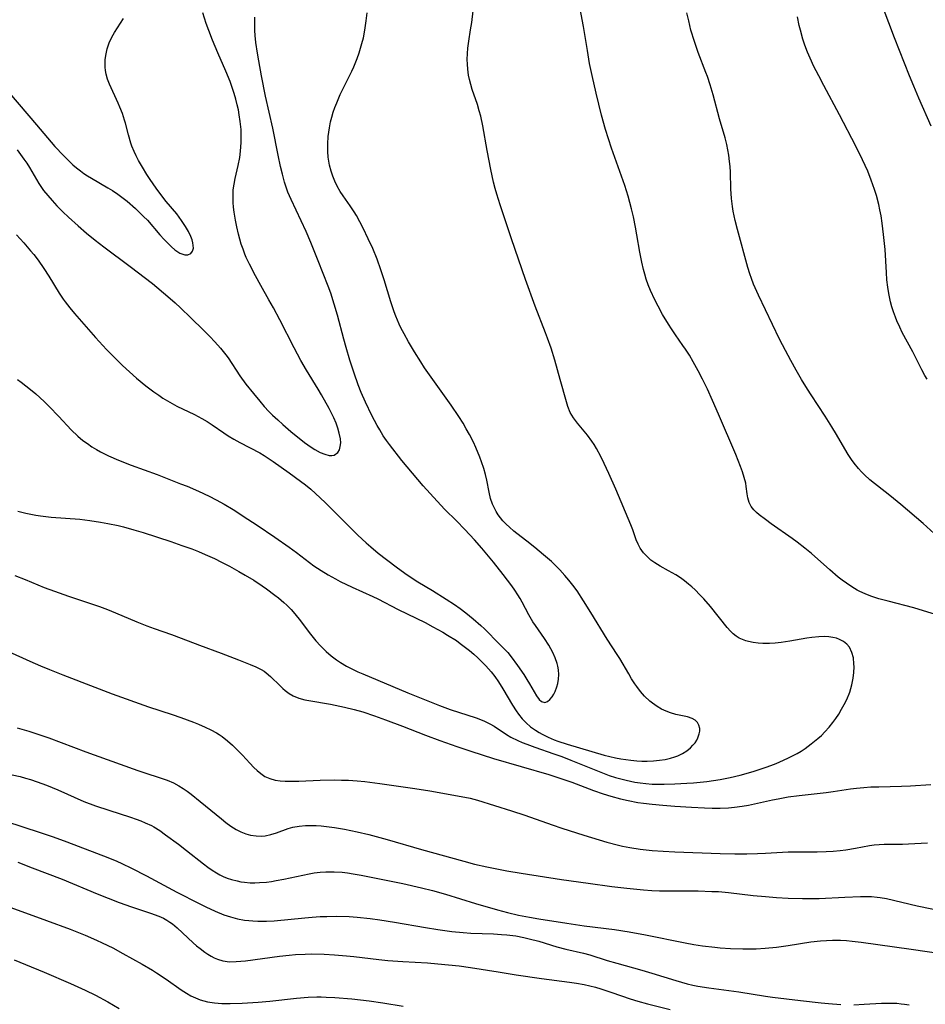
# Model space of a CAD drawing. Units: inches. Extents: x 2054866 to 2060217, y 211345 to 215626.
# Drawn here: x 2055673 to 2055793, y 211985 to 212116 of the extents above; entities that cross this region are included whole.
import ezdxf

# ---------------------------------------------------------------- set-up
doc = ezdxf.new("R2010")
doc.units = ezdxf.units.IN
doc.header["$MEASUREMENT"] = 0
doc.layers.add('c_26_T13S_R18E', color=248, linetype='Continuous')

msp = doc.modelspace()

# ---------------------------------------------------------------- linework, layer by layer
at = {"layer": 'c_26_T13S_R18E'}
for points, elevation in [([(2055781.57, 212041.37), (2055781.03, 212041.79), (2055779.92, 212042.72), (2055777.5, 212044.9), (2055776.62, 212045.63), (2055775.63, 212046.4), (2055774.97, 212046.89), (2055772.19, 212048.84), (2055771.42, 212049.4), (2055770.6, 212050.03), (2055770.23, 212050.35), (2055769.89, 212050.69), (2055769.52, 212051.15), (2055769.25, 212051.67), (2055769.08, 212052.26), (2055768.99, 212052.8), (2055768.87, 212053.78), (2055768.8, 212054.2), (2055768.61, 212054.99), (2055768.38, 212055.7), (2055768.12, 212056.42), (2055767.48, 212058), (2055765.2, 212063.36), (2055764.42, 212065.16), (2055763.73, 212066.67), (2055763.08, 212068), (2055762.51, 212069.1), (2055761.84, 212070.31), (2055761.35, 212071.15), (2055760.82, 212071.97), (2055760.49, 212072.45), (2055759.5, 212073.85), (2055758.96, 212074.65), (2055758.56, 212075.27), (2055757.8, 212076.55), (2055757.2, 212077.66), (2055756.78, 212078.5), (2055756.21, 212079.72), (2055755.91, 212080.47), (2055755.64, 212081.25), (2055755.45, 212081.88), (2055755.28, 212082.51), (2055755.05, 212083.51), (2055754.8, 212084.82), (2055754.41, 212087.13), (2055754.23, 212088.12), (2055753.94, 212089.48), (2055753.69, 212090.53), (2055753.47, 212091.39), (2055753.23, 212092.24), (2055752.8, 212093.62), (2055751.05, 212098.58), (2055750.25, 212101.05), (2055749.71, 212102.96), (2055748.99, 212105.86), (2055748.46, 212108.19), (2055748.13, 212109.82), (2055747.84, 212111.54), (2055747.33, 212114.7), (2055746.63, 212118.51)], 960), ([(2055793.36, 212101.52), (2055791.73, 212105.19), (2055791.05, 212106.78), (2055790.47, 212108.18), (2055788.5, 212113.19), (2055786.39, 212118.86)], 966), ([(2055672.4, 212067.95), (2055672.91, 212067.58), (2055674.14, 212066.63), (2055674.84, 212066.04), (2055675.94, 212065.02), (2055676.6, 212064.38), (2055677.87, 212063.06), (2055679.53, 212061.29), (2055680.41, 212060.44), (2055681.06, 212059.89), (2055681.66, 212059.45), (2055682.25, 212059.05), (2055682.86, 212058.68), (2055683.41, 212058.38), (2055684.45, 212057.86), (2055685.77, 212057.26), (2055687.44, 212056.6), (2055690.88, 212055.37), (2055694, 212054.15), (2055694.87, 212053.8), (2055696.36, 212053.16), (2055697.76, 212052.5), (2055698.7, 212052.02), (2055699.75, 212051.44), (2055700.94, 212050.71), (2055702.92, 212049.45), (2055704.13, 212048.66), (2055706.48, 212047.06), (2055708.35, 212045.76), (2055709.32, 212045.05), (2055711.63, 212043.29), (2055712.59, 212042.65), (2055713.52, 212042.08), (2055714.52, 212041.53), (2055715.14, 212041.21), (2055716.72, 212040.46), (2055719.44, 212039.22), (2055720.11, 212038.9), (2055722.78, 212037.5), (2055726.35, 212035.76), (2055727.37, 212035.21), (2055728.7, 212034.47), (2055729.34, 212034.09), (2055730.5, 212033.36), (2055731.01, 212033), (2055731.72, 212032.47), (2055732.25, 212032.05), (2055732.81, 212031.58), (2055733.35, 212031.08), (2055733.89, 212030.55), (2055734.41, 212030.01), (2055735.09, 212029.25), (2055735.6, 212028.6), (2055736.08, 212027.91), (2055736.64, 212027), (2055737.91, 212024.83), (2055738.4, 212024.07), (2055738.72, 212023.62), (2055739.2, 212023.02), (2055739.73, 212022.46), (2055740.32, 212021.96), (2055740.96, 212021.5), (2055741.44, 212021.21), (2055741.87, 212020.97), (2055742.65, 212020.59), (2055743.46, 212020.24), (2055743.95, 212020.06), (2055745.15, 212019.66), (2055750.07, 212018.2), (2055750.83, 212018), (2055751.55, 212017.85), (2055752.28, 212017.71), (2055753.59, 212017.52), (2055754.38, 212017.45), (2055755.07, 212017.42), (2055755.75, 212017.41), (2055756.59, 212017.44), (2055757.4, 212017.52), (2055758.12, 212017.63), (2055758.83, 212017.79), (2055759.42, 212017.97), (2055759.83, 212018.12), (2055760.44, 212018.41), (2055761, 212018.76), (2055761.51, 212019.18), (2055761.82, 212019.5), (2055762.09, 212019.84), (2055762.31, 212020.17), (2055762.48, 212020.5), (2055762.66, 212021.02), (2055762.72, 212021.39), (2055762.71, 212021.74), (2055762.61, 212022.16), (2055762.42, 212022.53), (2055762.1, 212022.85), (2055761.72, 212023.07), (2055761.1, 212023.25), (2055759.98, 212023.48), (2055759.54, 212023.59), (2055758.85, 212023.8), (2055758.25, 212024.03), (2055757.65, 212024.3), (2055757.07, 212024.63), (2055756.46, 212025.06), (2055756.09, 212025.36), (2055755.42, 212026.01), (2055754.87, 212026.63), (2055754.37, 212027.29), (2055754.12, 212027.65), (2055753.69, 212028.32), (2055753.32, 212028.95), (2055752.14, 212030.99), (2055751.8, 212031.54), (2055750.46, 212033.56), (2055748.32, 212037.07), (2055747.35, 212038.63), (2055746.47, 212039.94), (2055745.92, 212040.69), (2055745.4, 212041.35), (2055744.87, 212041.99), (2055744.2, 212042.73), (2055743.65, 212043.29), (2055743.08, 212043.83), (2055742.04, 212044.73), (2055740.88, 212045.69), (2055739.84, 212046.52), (2055738.51, 212047.55), (2055738.12, 212047.86), (2055737.53, 212048.39), (2055737.09, 212048.81), (2055736.67, 212049.25), (2055736.34, 212049.64), (2055736.04, 212050.03), (2055735.77, 212050.45), (2055735.53, 212050.89), (2055735.28, 212051.44), (2055735.04, 212052.2), (2055734.86, 212053.01), (2055734.55, 212054.61), (2055734.36, 212055.38), (2055734.14, 212056.15), (2055733.84, 212057.05), (2055733.62, 212057.64), (2055733.08, 212058.93), (2055732.75, 212059.63), (2055732.24, 212060.66), (2055731.82, 212061.42), (2055731.39, 212062.16), (2055730.83, 212063.06), (2055729.82, 212064.55), (2055726.95, 212068.56), (2055726.3, 212069.5), (2055725.8, 212070.28), (2055724.97, 212071.61), (2055724.18, 212072.92), (2055723.57, 212074.01), (2055723.17, 212074.8), (2055722.94, 212075.28), (2055722.49, 212076.33), (2055722.26, 212076.93), (2055721.82, 212078.22), (2055720.95, 212081.13), (2055720.52, 212082.47), (2055720, 212083.9), (2055719.43, 212085.3), (2055718.84, 212086.58), (2055718.16, 212087.99), (2055717.73, 212088.84), (2055717.27, 212089.67), (2055716.97, 212090.17), (2055716.45, 212090.96), (2055715.52, 212092.29), (2055715.14, 212092.86), (2055714.72, 212093.57), (2055714.41, 212094.21), (2055714.14, 212094.86), (2055713.91, 212095.52), (2055713.7, 212096.32), (2055713.6, 212096.86), (2055713.54, 212097.4), (2055713.49, 212098.15), (2055713.48, 212098.66), (2055713.49, 212099.17), (2055713.55, 212100.14), (2055713.62, 212100.72), (2055713.71, 212101.3), (2055713.86, 212102.07), (2055714.01, 212102.69), (2055714.2, 212103.34), (2055714.41, 212103.97), (2055714.66, 212104.61), (2055715.14, 212105.7), (2055716.65, 212108.78), (2055716.91, 212109.36), (2055717.35, 212110.44), (2055717.62, 212111.21), (2055718.01, 212112.47), (2055718.19, 212113.2), (2055718.4, 212114.21), (2055718.57, 212115.43), (2055718.68, 212116.52)], 956), ([(2055672.44, 212050.49), (2055673.53, 212050.23), (2055674.82, 212049.97), (2055675.45, 212049.88), (2055676.87, 212049.72), (2055680.68, 212049.43), (2055681.97, 212049.28), (2055683.39, 212049.06), (2055684.39, 212048.88), (2055685.75, 212048.59), (2055686.46, 212048.42), (2055687.79, 212048.06), (2055689.06, 212047.67), (2055692.7, 212046.48), (2055694.18, 212045.97), (2055695.48, 212045.51), (2055696.36, 212045.17), (2055697.25, 212044.79), (2055698.48, 212044.22), (2055699.41, 212043.76), (2055700.47, 212043.21), (2055701.73, 212042.52), (2055702.54, 212042.05), (2055703.68, 212041.35), (2055704.8, 212040.61), (2055705.36, 212040.23), (2055706.48, 212039.4), (2055706.96, 212039.02), (2055707.67, 212038.42), (2055708.07, 212038.05), (2055708.62, 212037.48), (2055709.14, 212036.9), (2055709.87, 212036), (2055711.03, 212034.46), (2055711.91, 212033.34), (2055712.5, 212032.67), (2055713.26, 212031.92), (2055713.92, 212031.35), (2055714.62, 212030.83), (2055715.18, 212030.46), (2055715.97, 212030), (2055716.77, 212029.58), (2055717.46, 212029.25), (2055718.14, 212028.95), (2055724.08, 212026.47), (2055728.26, 212024.77), (2055729.69, 212024.23), (2055733.1, 212023.13), (2055734.14, 212022.73), (2055734.93, 212022.36), (2055735.49, 212022.02), (2055737.14, 212020.94), (2055737.73, 212020.59), (2055738.65, 212020.12), (2055739.22, 212019.87), (2055739.81, 212019.63), (2055740.87, 212019.24), (2055743.4, 212018.39), (2055744.46, 212018.01), (2055745.67, 212017.54), (2055749.18, 212016.1), (2055750.74, 212015.52), (2055751.57, 212015.25), (2055752.27, 212015.05), (2055752.97, 212014.87), (2055754.14, 212014.63), (2055754.85, 212014.52), (2055755.56, 212014.44), (2055756.43, 212014.37), (2055757.32, 212014.34), (2055758, 212014.34), (2055759.42, 212014.38), (2055761.01, 212014.47), (2055761.9, 212014.54), (2055763.67, 212014.72), (2055765.42, 212014.97), (2055766.75, 212015.22), (2055768.08, 212015.54), (2055769.77, 212016.03), (2055771.49, 212016.61), (2055772.6, 212017.02), (2055773.24, 212017.28), (2055774.46, 212017.82), (2055775.19, 212018.18), (2055775.63, 212018.42), (2055776.16, 212018.74), (2055776.67, 212019.08), (2055777.48, 212019.68), (2055777.92, 212020.03), (2055778.34, 212020.39), (2055778.81, 212020.82), (2055779.26, 212021.27), (2055779.84, 212021.89), (2055780.35, 212022.52), (2055780.75, 212023.06), (2055781.11, 212023.62), (2055781.5, 212024.27), (2055781.85, 212024.92), (2055782.17, 212025.58), (2055782.56, 212026.54), (2055782.85, 212027.49), (2055783.04, 212028.4), (2055783.12, 212029.16), (2055783.14, 212029.91), (2055783.13, 212030.27), (2055783.05, 212031.07), (2055782.85, 212031.81), (2055782.52, 212032.48), (2055782.17, 212032.9), (2055781.73, 212033.25), (2055781.23, 212033.52), (2055780.8, 212033.69), (2055780.33, 212033.8), (2055779.81, 212033.88), (2055779.27, 212033.9), (2055778.48, 212033.88), (2055777.55, 212033.78), (2055776.88, 212033.69), (2055774.64, 212033.28), (2055773.48, 212033.12), (2055772.71, 212033.04), (2055771.95, 212032.99), (2055771.08, 212032.99), (2055770.43, 212033.03), (2055769.79, 212033.11), (2055769.17, 212033.24), (2055768.8, 212033.34), (2055768.39, 212033.5), (2055767.95, 212033.71), (2055767.53, 212033.97), (2055767.15, 212034.27), (2055766.8, 212034.6), (2055766.36, 212035.09), (2055764.13, 212037.88), (2055763.24, 212038.91), (2055762.74, 212039.44), (2055762.11, 212040.08), (2055761.67, 212040.48), (2055761.22, 212040.86), (2055760.7, 212041.27), (2055760.16, 212041.66), (2055759.54, 212042.07), (2055758.6, 212042.61), (2055757.49, 212043.22), (2055756.75, 212043.67), (2055756.24, 212044.04), (2055755.78, 212044.44), (2055755.27, 212044.98), (2055754.85, 212045.59), (2055754.57, 212046.13), (2055754.32, 212046.73), (2055753.84, 212048.06), (2055753.6, 212048.69), (2055751.63, 212053.43), (2055750.7, 212055.51), (2055750.08, 212056.81), (2055749.61, 212057.75), (2055749.03, 212058.83), (2055748.74, 212059.32), (2055748.43, 212059.78), (2055747.86, 212060.57), (2055746.52, 212062.15), (2055746.01, 212062.85), (2055745.58, 212063.59), (2055745.26, 212064.37), (2055745.06, 212065), (2055744.26, 212067.97), (2055743.52, 212070.5), (2055743.03, 212072.09), (2055742.57, 212073.41), (2055742.31, 212074.13), (2055740.94, 212077.65), (2055739.65, 212081.18), (2055737.81, 212086.56), (2055736.3, 212091.07), (2055735.85, 212092.51), (2055735.64, 212093.23), (2055735.42, 212094.07), (2055735.05, 212095.77), (2055734.57, 212098.28), (2055734.01, 212101.54), (2055733.72, 212102.81), (2055733.53, 212103.53), (2055733.29, 212104.36), (2055732.61, 212106.37), (2055732.41, 212107.02), (2055732.24, 212107.67), (2055732.12, 212108.27), (2055732.01, 212109.07), (2055731.96, 212109.71), (2055731.94, 212110.34), (2055731.96, 212111.13), (2055732.02, 212111.85), (2055732.15, 212112.77), (2055732.39, 212114.24), (2055732.53, 212115.25), (2055732.71, 212116.78)], 958), ([(2055793.75, 212047.54), (2055792.27, 212048.89), (2055789.32, 212051.4), (2055787.86, 212052.59), (2055785.25, 212054.68), (2055784.53, 212055.32), (2055784.12, 212055.72), (2055783.74, 212056.14), (2055783.15, 212056.86), (2055782.8, 212057.34), (2055782.37, 212058), (2055781.91, 212058.75), (2055780.81, 212060.68), (2055780.21, 212061.68), (2055779.33, 212063.08), (2055777.47, 212065.91), (2055776.99, 212066.66), (2055776.2, 212067.95), (2055775.47, 212069.2), (2055774.76, 212070.46), (2055774.05, 212071.79), (2055773.28, 212073.31), (2055770.49, 212079.1), (2055769.83, 212080.57), (2055769.55, 212081.31), (2055769.33, 212081.96), (2055769.07, 212082.8), (2055767.7, 212087.83), (2055767.39, 212089.01), (2055767.25, 212089.63), (2055767.12, 212090.26), (2055767.03, 212090.86), (2055766.92, 212091.92), (2055766.85, 212093.18), (2055766.77, 212095.41), (2055766.72, 212096.14), (2055766.66, 212096.84), (2055766.55, 212097.67), (2055766.44, 212098.37), (2055766.3, 212099.06), (2055766.07, 212099.95), (2055765.34, 212102.48), (2055764.48, 212105.63), (2055764.09, 212106.96), (2055763.73, 212108.07), (2055763.53, 212108.62), (2055762.51, 212111.25), (2055762, 212112.72), (2055761.55, 212114.22), (2055761.25, 212115.45), (2055761.01, 212116.51)], 962), ([(2055792.8, 212067.99), (2055792.5, 212068.5), (2055792.11, 212069.22), (2055790.9, 212071.61), (2055789.52, 212074.18), (2055789.18, 212074.89), (2055788.81, 212075.73), (2055788.62, 212076.2), (2055788.35, 212076.93), (2055788.15, 212077.57), (2055787.98, 212078.23), (2055787.75, 212079.34), (2055787.62, 212080.16), (2055787.5, 212081.17), (2055787.43, 212082.12), (2055787.24, 212085.16), (2055787.04, 212087.15), (2055786.85, 212088.64), (2055786.71, 212089.61), (2055786.56, 212090.43), (2055786.41, 212091.11), (2055786.1, 212092.31), (2055785.86, 212093.1), (2055785.42, 212094.35), (2055784.95, 212095.53), (2055784.27, 212097.04), (2055783.37, 212098.86), (2055781.2, 212102.98), (2055779.12, 212106.87), (2055778.46, 212108.15), (2055777.79, 212109.48), (2055777.49, 212110.1), (2055776.97, 212111.28), (2055776.62, 212112.24), (2055776.37, 212113.01), (2055776.03, 212114.21), (2055775.89, 212114.82), (2055775.64, 212115.98)], 964), ([(2055672.37, 212021.82), (2055673.93, 212021.36), (2055675.24, 212020.93), (2055676.56, 212020.47), (2055681.47, 212018.62), (2055682.55, 212018.23), (2055688.36, 212016.18), (2055692.23, 212014.88), (2055693.07, 212014.53), (2055693.78, 212014.15), (2055694.34, 212013.8), (2055694.88, 212013.42), (2055695.4, 212013.04), (2055696.61, 212012.08), (2055699.42, 212009.75), (2055700, 212009.29), (2055700.67, 212008.79), (2055701.36, 212008.35), (2055701.98, 212008.02), (2055702.62, 212007.76), (2055703.25, 212007.59), (2055704, 212007.49), (2055704.76, 212007.48), (2055705.2, 212007.53), (2055705.96, 212007.69), (2055706.71, 212007.93), (2055708.26, 212008.48), (2055708.87, 212008.64), (2055709.69, 212008.78), (2055710.52, 212008.86), (2055711.37, 212008.88), (2055711.93, 212008.87), (2055712.62, 212008.82), (2055713.31, 212008.76), (2055714.38, 212008.62), (2055715.68, 212008.4), (2055717.38, 212008.04), (2055718.9, 212007.68), (2055720.38, 212007.3), (2055721.32, 212007.04), (2055725.87, 212005.69), (2055731.51, 212004.14), (2055732.91, 212003.77), (2055734.52, 212003.41), (2055737.19, 212002.88), (2055739.06, 212002.55), (2055744.42, 212001.74), (2055747.93, 212001.25), (2055751.1, 212000.82), (2055753.07, 212000.57), (2055755.26, 212000.36), (2055756.38, 212000.28), (2055757.38, 212000.24), (2055758.84, 212000.22), (2055762.51, 212000.21), (2055764.31, 212000.16), (2055765.2, 212000.12), (2055766.53, 212000), (2055769.77, 211999.63), (2055771.43, 211999.47), (2055772.89, 211999.36), (2055774.41, 211999.27), (2055776.32, 211999.2), (2055777.42, 211999.19), (2055778.52, 211999.22), (2055781.92, 211999.4), (2055784, 211999.47), (2055784.73, 211999.48), (2055785.46, 211999.46), (2055786.18, 211999.4), (2055786.58, 211999.35), (2055787.44, 211999.19), (2055791.49, 211998.25), (2055795.39, 211997.45)], 964), ([(2055701.55, 212018.86), (2055702.2, 212018.18), (2055703.15, 212017.14), (2055703.7, 212016.56), (2055704.14, 212016.15), (2055704.6, 212015.77), (2055705.17, 212015.39), (2055705.8, 212015.1), (2055706.52, 212014.9), (2055707.18, 212014.79), (2055707.86, 212014.74), (2055708.49, 212014.73), (2055709.67, 212014.75), (2055712.49, 212014.88), (2055714.37, 212014.92), (2055715.31, 212014.9), (2055716.24, 212014.87), (2055717.37, 212014.79), (2055718.37, 212014.7), (2055720.39, 212014.46), (2055724.99, 212013.77), (2055726.97, 212013.45), (2055731.62, 212012.65), (2055732.31, 212012.5), (2055733.32, 212012.23), (2055737.81, 212010.83), (2055739.55, 212010.25), (2055743.18, 212008.95), (2055744.44, 212008.51), (2055747.39, 212007.59), (2055750.41, 212006.69), (2055751.94, 212006.28), (2055752.51, 212006.15), (2055753.46, 212005.95), (2055754.85, 212005.74), (2055756.42, 212005.57), (2055757.86, 212005.47), (2055759.41, 212005.39), (2055765.41, 212005.16), (2055767.36, 212005.13), (2055768.95, 212005.14), (2055770.37, 212005.17), (2055771.4, 212005.21), (2055774.43, 212005.38), (2055775.8, 212005.4), (2055778.24, 212005.39), (2055779.43, 212005.42), (2055780.38, 212005.47), (2055781.28, 212005.56), (2055782.06, 212005.66), (2055783.34, 212005.87), (2055785.18, 212006.21), (2055785.8, 212006.31), (2055786.45, 212006.38), (2055787.13, 212006.42), (2055789.57, 212006.42), (2055790.35, 212006.45), (2055792.87, 212006.6)], 962), ([(2055671.72, 212015.6), (2055672.76, 212015.36), (2055673.45, 212015.17), (2055674.15, 212014.97), (2055675.02, 212014.67), (2055676.24, 212014.22), (2055677.75, 212013.6), (2055681.21, 212012.08), (2055682.75, 212011.48), (2055684.48, 212010.89), (2055687.37, 212009.99), (2055688.11, 212009.74), (2055688.72, 212009.51), (2055689.32, 212009.25), (2055690.14, 212008.86), (2055690.44, 212008.69), (2055691.24, 212008.2), (2055692.02, 212007.66), (2055693.71, 212006.4), (2055694.77, 212005.59), (2055697.04, 212003.79), (2055697.62, 212003.34), (2055698.17, 212002.96), (2055698.74, 212002.61), (2055699.19, 212002.36), (2055699.65, 212002.13), (2055700.18, 212001.91), (2055700.73, 212001.73), (2055701.47, 212001.53), (2055701.97, 212001.44), (2055702.46, 212001.37), (2055703.23, 212001.3), (2055703.83, 212001.3), (2055704.44, 212001.31), (2055705.36, 212001.39), (2055706.01, 212001.47), (2055706.65, 212001.58), (2055707.68, 212001.77), (2055710.18, 212002.32), (2055711.03, 212002.48), (2055711.7, 212002.59), (2055712.47, 212002.68), (2055713.23, 212002.74), (2055714.34, 212002.75), (2055715.37, 212002.69), (2055716.1, 212002.6), (2055716.84, 212002.49), (2055717.91, 212002.29), (2055723.4, 212001.18), (2055725.87, 212000.63), (2055727.34, 212000.26), (2055729.05, 211999.78), (2055733.03, 211998.56), (2055735.96, 211997.72), (2055737.28, 211997.36), (2055738.73, 211997.02), (2055740.17, 211996.75), (2055741.41, 211996.53), (2055745.11, 211995.93), (2055747.42, 211995.6), (2055751.43, 211995.09), (2055753.39, 211994.78), (2055755.52, 211994.38), (2055760.78, 211993.34), (2055761.93, 211993.14), (2055763.1, 211992.96), (2055764.73, 211992.76), (2055765.42, 211992.69), (2055766.8, 211992.6), (2055768.41, 211992.54), (2055770.18, 211992.56), (2055771.39, 211992.62), (2055772.86, 211992.77), (2055774.4, 211992.99), (2055777.42, 211993.46), (2055778.7, 211993.61), (2055779.49, 211993.67), (2055780.28, 211993.7), (2055781.33, 211993.69), (2055782.12, 211993.64), (2055782.91, 211993.57), (2055784.09, 211993.44), (2055790.71, 211992.51), (2055794.61, 211991.93)], 966), ([(2055706.38, 211996.27), (2055710.44, 211996.67), (2055711.41, 211996.75), (2055712.49, 211996.81), (2055713.34, 211996.84), (2055714.6, 211996.86), (2055716.29, 211996.81), (2055717.39, 211996.75), (2055719.09, 211996.58), (2055720.39, 211996.4), (2055722.32, 211996.08), (2055726.43, 211995.35), (2055728.05, 211995.09), (2055729.92, 211994.84), (2055731.38, 211994.7), (2055732.42, 211994.62), (2055735.41, 211994.51), (2055736.49, 211994.44), (2055737.2, 211994.39), (2055738.36, 211994.25), (2055739.42, 211994.05), (2055740.12, 211993.89), (2055741.4, 211993.54), (2055743.79, 211992.82), (2055745, 211992.51), (2055747.35, 211991.95), (2055748.15, 211991.73), (2055750.47, 211991.01), (2055751.73, 211990.64), (2055755.04, 211989.72), (2055756.36, 211989.34), (2055759.57, 211988.33), (2055761.05, 211987.92), (2055761.8, 211987.75), (2055762.46, 211987.62), (2055763.92, 211987.39), (2055767.88, 211986.86), (2055771.44, 211986.28), (2055772.33, 211986.15), (2055776.04, 211985.69), (2055778.78, 211985.38), (2055779.76, 211985.29), (2055781.41, 211985.18)], 968), ([(2055671.98, 211991.09), (2055673.48, 211990.49), (2055675.94, 211989.46), (2055679.41, 211987.95), (2055681.38, 211987.07), (2055682.73, 211986.41), (2055684.36, 211985.53), (2055685.85, 211984.64)], 974), ([(2055783.11, 211985.15), (2055784.46, 211985.2), (2055786.76, 211985.35), (2055787.43, 211985.36), (2055788.11, 211985.36), (2055788.79, 211985.33), (2055789.37, 211985.28), (2055789.81, 211985.22), (2055790.42, 211985.12)], 968)]:
    msp.add_lwpolyline(points, dxfattribs=dict(at, elevation=elevation))
for points in [[(2055671.37, 212105.85, 950), (2055674.92, 212101.66, 950), (2055677.36, 212098.82, 950), (2055678.48, 212097.63, 950), (2055679.17, 212096.94, 950), (2055679.75, 212096.39, 950), (2055680.23, 212095.97, 950), (2055680.74, 212095.57, 950), (2055681.19, 212095.24, 950), (2055681.66, 212094.92, 950), (2055682.19, 212094.6, 950), (2055684.36, 212093.33, 950), (2055684.97, 212092.96, 950), (2055685.71, 212092.48, 950), (2055686.42, 212091.97, 950), (2055686.94, 212091.56, 950), (2055688.05, 212090.59, 950), (2055689.11, 212089.55, 950), (2055689.6, 212089.04, 950), (2055691.25, 212087.12, 950), (2055691.82, 212086.5, 950), (2055692.81, 212085.51, 950), (2055693.23, 212085.14, 950), (2055693.62, 212084.85, 950), (2055693.89, 212084.7, 950), (2055694.18, 212084.57, 950), (2055694.58, 212084.48, 950), (2055694.95, 212084.48, 950), (2055695.34, 212084.63, 950), (2055695.59, 212084.93, 950), (2055695.69, 212085.33, 950), (2055695.68, 212085.7, 950), (2055695.62, 212086.07, 950), (2055695.51, 212086.46, 950), (2055695.35, 212086.9, 950), (2055695.04, 212087.55, 950), (2055694.65, 212088.22, 950), (2055694.13, 212089.01, 950), (2055693.48, 212089.88, 950), (2055692.09, 212091.54, 950), (2055691.52, 212092.28, 950), (2055690.76, 212093.31, 950), (2055689.98, 212094.43, 950), (2055689.55, 212095.08, 950), (2055688.95, 212096.06, 950), (2055688.43, 212096.97, 950), (2055688.13, 212097.55, 950), (2055687.85, 212098.14, 950), (2055687.56, 212098.86, 950), (2055687.43, 212099.26, 950), (2055687.12, 212100.37, 950), (2055686.72, 212101.9, 950), (2055686.59, 212102.31, 950), (2055686.3, 212103.17, 950), (2055685.97, 212104.01, 950), (2055685.74, 212104.54, 950), (2055684.6, 212107.07, 950), (2055684.34, 212107.74, 950), (2055684.15, 212108.39, 950), (2055684.07, 212108.86, 950), (2055684.02, 212109.33, 950), (2055684, 212109.83, 950), (2055684.03, 212110.32, 950), (2055684.13, 212111.07, 950), (2055684.28, 212111.73, 950), (2055684.55, 212112.52, 950), (2055684.91, 212113.28, 950), (2055685.27, 212113.91, 950), (2055686.46, 212115.76, 950)], [(2055672.28, 212087.12, 954), (2055673.25, 212086.04, 954), (2055674.14, 212085.01, 954), (2055674.56, 212084.5, 954), (2055675.13, 212083.77, 954), (2055675.91, 212082.65, 954), (2055676.56, 212081.63, 954), (2055677.94, 212079.39, 954), (2055678.47, 212078.59, 954), (2055678.73, 212078.22, 954), (2055679.32, 212077.43, 954), (2055679.95, 212076.67, 954), (2055682.75, 212073.5, 954), (2055684.19, 212071.93, 954), (2055685.06, 212071.04, 954), (2055686.33, 212069.8, 954), (2055687.22, 212068.97, 954), (2055688.17, 212068.13, 954), (2055689.42, 212067.11, 954), (2055690.46, 212066.32, 954), (2055691.1, 212065.86, 954), (2055691.67, 212065.48, 954), (2055692.25, 212065.12, 954), (2055692.88, 212064.76, 954), (2055693.52, 212064.42, 954), (2055695.84, 212063.31, 954), (2055696.83, 212062.79, 954), (2055697.53, 212062.38, 954), (2055698.2, 212061.94, 954), (2055699.71, 212060.87, 954), (2055700.31, 212060.48, 954), (2055701.06, 212060.04, 954), (2055701.82, 212059.61, 954), (2055704.48, 212058.22, 954), (2055705.08, 212057.88, 954), (2055706.25, 212057.1, 954), (2055708.39, 212055.58, 954), (2055709.89, 212054.49, 954), (2055710.55, 212053.98, 954), (2055711.22, 212053.42, 954), (2055711.87, 212052.85, 954), (2055713.13, 212051.67, 954), (2055714.3, 212050.51, 954), (2055716.03, 212048.74, 954), (2055717.47, 212047.33, 954), (2055718.56, 212046.32, 954), (2055719.16, 212045.8, 954), (2055720.17, 212044.95, 954), (2055722.52, 212043.12, 954), (2055723.66, 212042.29, 954), (2055724.24, 212041.91, 954), (2055725.4, 212041.16, 954), (2055727.34, 212040, 954), (2055729.14, 212038.87, 954), (2055730.25, 212038.15, 954), (2055731, 212037.63, 954), (2055731.76, 212037.04, 954), (2055732.74, 212036.23, 954), (2055733.75, 212035.37, 954), (2055734.23, 212034.92, 954), (2055734.69, 212034.46, 954), (2055735.71, 212033.4, 954), (2055736.84, 212032.27, 954), (2055737.31, 212031.77, 954), (2055737.76, 212031.23, 954), (2055738.59, 212030.08, 954), (2055739.41, 212028.88, 954), (2055739.84, 212028.22, 954), (2055740.19, 212027.63, 954), (2055741.09, 212026.06, 954), (2055741.44, 212025.57, 954), (2055741.78, 212025.29, 954), (2055742.2, 212025.18, 954), (2055742.58, 212025.32, 954), (2055742.88, 212025.57, 954), (2055743.17, 212025.92, 954), (2055743.38, 212026.26, 954), (2055743.57, 212026.63, 954), (2055743.81, 212027.23, 954), (2055743.93, 212027.67, 954), (2055744.02, 212028.26, 954), (2055744.05, 212028.87, 954), (2055744.02, 212029.5, 954), (2055743.93, 212029.99, 954), (2055743.84, 212030.34, 954), (2055743.59, 212031.08, 954), (2055743.26, 212031.81, 954), (2055743.02, 212032.29, 954), (2055742.75, 212032.76, 954), (2055742.18, 212033.65, 954), (2055740.96, 212035.37, 954), (2055740.64, 212035.85, 954), (2055740.09, 212036.79, 954), (2055739.2, 212038.47, 954), (2055738.95, 212038.93, 954), (2055738.63, 212039.45, 954), (2055738.22, 212040.06, 954), (2055737.83, 212040.61, 954), (2055736.7, 212042.12, 954), (2055735.43, 212043.74, 954), (2055733.87, 212045.61, 954), (2055732.9, 212046.71, 954), (2055731.64, 212048.08, 954), (2055730.51, 212049.24, 954), (2055728.98, 212050.74, 954), (2055728.44, 212051.29, 954), (2055727.02, 212052.83, 954), (2055726.12, 212053.85, 954), (2055723.28, 212057.24, 954), (2055721.66, 212059.34, 954), (2055721.27, 212059.86, 954), (2055720.82, 212060.5, 954), (2055720.35, 212061.26, 954), (2055720.01, 212061.87, 954), (2055719.31, 212063.2, 954), (2055718.47, 212064.94, 954), (2055717.91, 212066.22, 954), (2055717.52, 212067.22, 954), (2055716.98, 212068.77, 954), (2055716.42, 212070.51, 954), (2055715.92, 212072.17, 954), (2055715.6, 212073.3, 954), (2055714.77, 212076.46, 954), (2055714.34, 212077.94, 954), (2055713.87, 212079.38, 954), (2055713.53, 212080.3, 954), (2055712.23, 212083.67, 954), (2055711.25, 212086.11, 954), (2055710.63, 212087.54, 954), (2055708.62, 212091.78, 954), (2055708.21, 212092.76, 954), (2055708.02, 212093.29, 954), (2055707.77, 212094.09, 954), (2055707.47, 212095.16, 954), (2055707.23, 212096.18, 954), (2055706.92, 212097.64, 954), (2055706.2, 212101.22, 954), (2055705.24, 212105.47, 954), (2055704.72, 212108.15, 954), (2055704.35, 212110.15, 954), (2055704.17, 212111.19, 954), (2055703.97, 212112.6, 954), (2055703.88, 212113.49, 954), (2055703.84, 212114.18, 954), (2055703.82, 212114.78, 954), (2055703.82, 212115.93, 954)], [(2055672.37, 212098.36, 952), (2055673.27, 212097.14, 952), (2055673.64, 212096.58, 952), (2055673.99, 212096.03, 952), (2055675.23, 212093.9, 952), (2055675.66, 212093.26, 952), (2055675.87, 212092.97, 952), (2055676.41, 212092.3, 952), (2055676.98, 212091.66, 952), (2055677.64, 212090.94, 952), (2055678.42, 212090.16, 952), (2055679.17, 212089.45, 952), (2055680.46, 212088.28, 952), (2055681.54, 212087.34, 952), (2055682.69, 212086.42, 952), (2055683.85, 212085.53, 952), (2055687.34, 212082.91, 952), (2055690.26, 212080.66, 952), (2055692.32, 212078.93, 952), (2055693.28, 212078.11, 952), (2055694, 212077.45, 952), (2055695.36, 212076.13, 952), (2055697.04, 212074.49, 952), (2055697.88, 212073.64, 952), (2055698.54, 212072.95, 952), (2055699.3, 212072.08, 952), (2055699.97, 212071.22, 952), (2055700.28, 212070.8, 952), (2055701.85, 212068.44, 952), (2055702.65, 212067.34, 952), (2055703.64, 212066.09, 952), (2055704.49, 212065.08, 952), (2055705.08, 212064.38, 952), (2055705.7, 212063.7, 952), (2055706.17, 212063.23, 952), (2055706.85, 212062.59, 952), (2055707.54, 212061.97, 952), (2055708.6, 212061.06, 952), (2055710.4, 212059.62, 952), (2055711.29, 212058.97, 952), (2055711.77, 212058.66, 952), (2055712.47, 212058.28, 952), (2055713.08, 212058.04, 952), (2055713.65, 212057.9, 952), (2055714.02, 212057.89, 952), (2055714.34, 212057.94, 952), (2055714.8, 212058.28, 952), (2055715.02, 212058.64, 952), (2055715.14, 212059.07, 952), (2055715.19, 212059.55, 952), (2055715.16, 212060.07, 952), (2055715.01, 212060.86, 952), (2055714.82, 212061.5, 952), (2055714.58, 212062.15, 952), (2055714.27, 212062.89, 952), (2055713.66, 212064.09, 952), (2055712.66, 212065.92, 952), (2055712.2, 212066.69, 952), (2055710.67, 212069.17, 952), (2055709.92, 212070.48, 952), (2055709.03, 212072.14, 952), (2055707.13, 212075.83, 952), (2055706.28, 212077.44, 952), (2055705.69, 212078.51, 952), (2055704.63, 212080.38, 952), (2055703.91, 212081.69, 952), (2055703.11, 212083.22, 952), (2055702.69, 212084.11, 952), (2055702.51, 212084.53, 952), (2055702.26, 212085.2, 952), (2055702.03, 212085.88, 952), (2055701.67, 212087.19, 952), (2055701.44, 212088.17, 952), (2055701.27, 212089.03, 952), (2055701.09, 212090.13, 952), (2055701.02, 212090.77, 952), (2055700.96, 212091.41, 952), (2055700.94, 212092.03, 952), (2055700.94, 212092.54, 952), (2055700.97, 212093.06, 952), (2055701.07, 212093.81, 952), (2055701.23, 212094.56, 952), (2055701.64, 212096.31, 952), (2055701.83, 212097.36, 952), (2055701.93, 212098.17, 952), (2055702.01, 212099.33, 952), (2055702.02, 212100.18, 952), (2055702, 212101.04, 952), (2055701.9, 212102.12, 952), (2055701.77, 212103.01, 952), (2055701.65, 212103.67, 952), (2055701.5, 212104.32, 952), (2055701.3, 212105.09, 952), (2055701.08, 212105.84, 952), (2055700.54, 212107.4, 952), (2055699.99, 212108.78, 952), (2055698.92, 212111.23, 952), (2055698.22, 212112.9, 952), (2055697.74, 212114.18, 952), (2055697.4, 212115.11, 952), (2055696.95, 212116.49, 952)], [(2055672.05, 212041.97, 960), (2055673.41, 212041.45, 960), (2055675.94, 212040.42, 960), (2055677.29, 212039.9, 960), (2055679.15, 212039.24, 960), (2055683.26, 212037.88, 960), (2055684.31, 212037.5, 960), (2055685.37, 212037.06, 960), (2055688.2, 212035.86, 960), (2055689.51, 212035.34, 960), (2055690.48, 212034.98, 960), (2055692.78, 212034.18, 960), (2055694.08, 212033.71, 960), (2055696.49, 212032.78, 960), (2055699.39, 212031.7, 960), (2055701.67, 212030.8, 960), (2055703.21, 212030.22, 960), (2055703.95, 212029.91, 960), (2055704.66, 212029.56, 960), (2055705.05, 212029.31, 960), (2055705.34, 212029.1, 960), (2055705.89, 212028.63, 960), (2055707.17, 212027.36, 960), (2055707.51, 212027.04, 960), (2055707.86, 212026.74, 960), (2055708.37, 212026.37, 960), (2055708.92, 212026.05, 960), (2055709.65, 212025.76, 960), (2055710.46, 212025.54, 960), (2055710.98, 212025.43, 960), (2055713.86, 212024.93, 960), (2055715.68, 212024.56, 960), (2055716.99, 212024.25, 960), (2055718.12, 212023.93, 960), (2055719.68, 212023.41, 960), (2055721.1, 212022.89, 960), (2055723.38, 212022.02, 960), (2055726.43, 212020.84, 960), (2055728.33, 212020.13, 960), (2055730.55, 212019.34, 960), (2055732.42, 212018.71, 960), (2055735.43, 212017.76, 960), (2055742.72, 212015.62, 960), (2055744.06, 212015.21, 960), (2055744.97, 212014.9, 960), (2055745.78, 212014.61, 960), (2055748.67, 212013.5, 960), (2055749.94, 212013.06, 960), (2055750.93, 212012.76, 960), (2055752.21, 212012.41, 960), (2055753.25, 212012.17, 960), (2055754.52, 212011.94, 960), (2055755.26, 212011.83, 960), (2055756.42, 212011.7, 960), (2055757.82, 212011.56, 960), (2055759.41, 212011.44, 960), (2055761.62, 212011.3, 960), (2055763.34, 212011.21, 960), (2055764.36, 212011.18, 960), (2055765.4, 212011.19, 960), (2055766.53, 212011.24, 960), (2055767.31, 212011.3, 960), (2055768.35, 212011.44, 960), (2055769.16, 212011.59, 960), (2055772.36, 212012.29, 960), (2055773.1, 212012.43, 960), (2055774.44, 212012.66, 960), (2055775.89, 212012.86, 960), (2055779.45, 212013.26, 960), (2055780.36, 212013.39, 960), (2055782.69, 212013.74, 960), (2055783.46, 212013.84, 960), (2055784.45, 212013.93, 960), (2055785.37, 212013.98, 960), (2055786.42, 212014.02, 960), (2055789.41, 212014.08, 960), (2055790.6, 212014.12, 960), (2055793.32, 212014.31, 960)], [(2055796.28, 212036.12, 960), (2055792.35, 212037.33, 960), (2055791.04, 212037.7, 960), (2055787.65, 212038.57, 960), (2055786.43, 212038.91, 960), (2055785.37, 212039.26, 960), (2055784.63, 212039.55, 960), (2055783.91, 212039.88, 960), (2055783.56, 212040.06, 960), (2055782.83, 212040.49, 960), (2055782.12, 212040.96, 960), (2055781.57, 212041.37, 960)], [(2055671.22, 212031.93, 962), (2055674.06, 212030.63, 962), (2055675.46, 212030.02, 962), (2055676.63, 212029.53, 962), (2055678.42, 212028.82, 962), (2055682.67, 212027.19, 962), (2055684.95, 212026.33, 962), (2055689.77, 212024.6, 962), (2055692.9, 212023.56, 962), (2055694.04, 212023.17, 962), (2055695.71, 212022.55, 962), (2055696.38, 212022.28, 962), (2055697.26, 212021.91, 962), (2055698.01, 212021.55, 962), (2055698.73, 212021.16, 962), (2055699.09, 212020.93, 962), (2055699.51, 212020.65, 962), (2055700.2, 212020.11, 962), (2055700.86, 212019.53, 962), (2055701.55, 212018.86, 962)], [(2055670.82, 212009.45, 968), (2055675.41, 212007.96, 968), (2055677.13, 212007.37, 968), (2055678.94, 212006.7, 968), (2055684.38, 212004.62, 968), (2055685.55, 212004.15, 968), (2055686.22, 212003.85, 968), (2055687.52, 212003.21, 968), (2055689.48, 212002.2, 968), (2055693.52, 212000.04, 968), (2055696.44, 211998.53, 968), (2055697.33, 211998.09, 968), (2055698.58, 211997.52, 968), (2055699.73, 211997.07, 968), (2055700.62, 211996.78, 968), (2055701.52, 211996.54, 968), (2055702.46, 211996.36, 968), (2055703.01, 211996.29, 968), (2055703.56, 211996.24, 968), (2055704.21, 211996.21, 968), (2055705.39, 211996.21, 968), (2055706.38, 211996.27, 968)], [(2055672.46, 212004.03, 970), (2055674.34, 212003.27, 970), (2055678.33, 212001.77, 970), (2055682.96, 211999.85, 970), (2055685.86, 211998.69, 970), (2055687.5, 211998.1, 970), (2055690.02, 211997.28, 970), (2055691.11, 211996.87, 970), (2055691.72, 211996.59, 970), (2055692.17, 211996.35, 970), (2055692.59, 211996.09, 970), (2055692.92, 211995.86, 970), (2055693.56, 211995.33, 970), (2055695.65, 211993.35, 970), (2055696.11, 211992.95, 970), (2055696.57, 211992.57, 970), (2055697.2, 211992.1, 970), (2055697.62, 211991.83, 970), (2055698.04, 211991.58, 970), (2055698.45, 211991.36, 970), (2055698.87, 211991.18, 970), (2055699.61, 211990.95, 970), (2055700.47, 211990.84, 970), (2055701.34, 211990.85, 970), (2055702.6, 211990.97, 970), (2055707.09, 211991.57, 970), (2055708.39, 211991.72, 970), (2055709.21, 211991.79, 970), (2055710.47, 211991.86, 970), (2055711.38, 211991.88, 970), (2055713, 211991.84, 970), (2055714.39, 211991.76, 970), (2055715.96, 211991.63, 970), (2055716.93, 211991.54, 970), (2055720.22, 211991.13, 970), (2055721.44, 211991, 970), (2055723.41, 211990.86, 970), (2055726.69, 211990.7, 970), (2055728.07, 211990.58, 970), (2055730.89, 211990.28, 970), (2055732.38, 211990.08, 970), (2055736.02, 211989.48, 970), (2055738.42, 211989.12, 970), (2055741.79, 211988.62, 970), (2055745.47, 211988.13, 970), (2055746.39, 211987.99, 970), (2055747.42, 211987.81, 970), (2055748.16, 211987.64, 970), (2055748.9, 211987.45, 970), (2055749.63, 211987.24, 970), (2055751.06, 211986.78, 970), (2055753.5, 211985.93, 970), (2055754.51, 211985.62, 970), (2055755.82, 211985.26, 970), (2055758.81, 211984.49, 970)], [(2055670.01, 211998.54, 972), (2055676.27, 211996.31, 972), (2055679.4, 211995.14, 972), (2055681.37, 211994.36, 972), (2055682.86, 211993.71, 972), (2055683.62, 211993.35, 972), (2055685.01, 211992.66, 972), (2055686.35, 211991.94, 972), (2055688.92, 211990.53, 972), (2055690.27, 211989.73, 972), (2055690.83, 211989.38, 972), (2055692.11, 211988.51, 972), (2055694.07, 211987.13, 972), (2055694.79, 211986.67, 972), (2055695.37, 211986.34, 972), (2055695.96, 211986.05, 972), (2055696.57, 211985.81, 972), (2055697.57, 211985.53, 972), (2055698.47, 211985.39, 972), (2055699.44, 211985.31, 972), (2055700.57, 211985.29, 972), (2055702.15, 211985.34, 972), (2055704.25, 211985.48, 972), (2055705.79, 211985.61, 972), (2055709.34, 211986, 972), (2055710.87, 211986.13, 972), (2055712.02, 211986.17, 972), (2055712.62, 211986.17, 972), (2055713.27, 211986.16, 972), (2055714.4, 211986.11, 972), (2055716.66, 211985.92, 972), (2055718.96, 211985.67, 972), (2055720.78, 211985.41, 972), (2055723.44, 211984.93, 972)]]:
    msp.add_polyline3d(points, dxfattribs=at)

doc.saveas('drawing.dxf')
